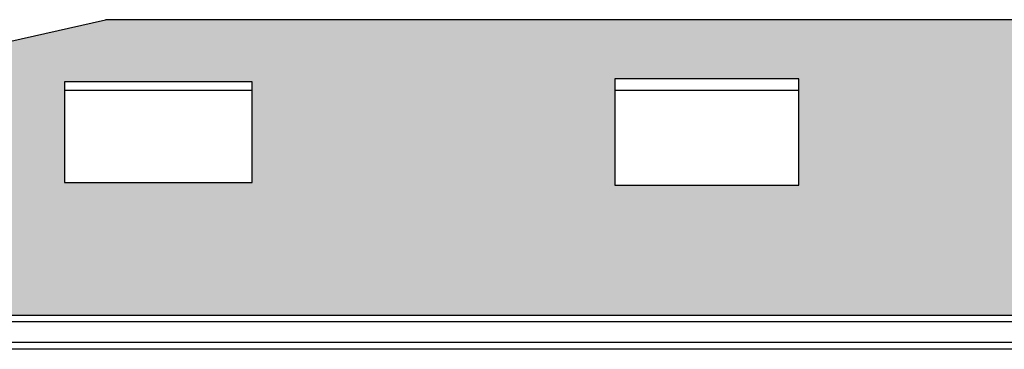
# Model space of a CAD drawing. Units: millimetres. Extents: x -8845 to 126802, y -7868 to 166980.
# Drawn here: x 12146 to 12798, y -4618 to -4400 of the extents above; entities that cross this region are included whole.
import ezdxf

# ---------------------------------------------------------------- set-up
doc = ezdxf.new("R2010")
doc.units = ezdxf.units.MM
doc.header["$LTSCALE"] = 0.15
doc.layers.add('retini murature', color=252, linetype='Continuous')
doc.layers.add('ripasso', color=4, linetype='Continuous')

msp = doc.modelspace()

# ---------------------------------------------------------------- hatches: boundary and pattern name
at = {"layer": 'retini murature'}
h = msp.add_hatch(dxfattribs=at)
h.set_pattern_fill('COPPI2,_O', color=256, scale=20, pattern_type=2)
h.set_pattern_definition([(125.2176, (27043.5302, -2193.7907), (140.00002327, -199.99998333), [4.16174, -412.01132]), (160.71, (27041.1302, -2190.3907), (340.000103685, -119.99972988), [4.23792, -419.55448]), (199.29, (27037.1302, -2188.9907), (-340.000103685, -119.99972988), [4.23792, -419.55448]), (234.7824, (27033.1302, -2190.3907), (-140.00002327, -199.99998333), [4.16174, -412.01132]), (270, (27030.73, -2193.79), (20, -20), [2, -18]), (90, (27043.53, -2195.79), (-20, 20), [2, -18]), (0, (27043.53, -2194.19), (20, 20), [1.6, -18.4]), (0, (27043.53, -2195.79), (20, 20), [1.6, -18.4]), (125.5377, (27045.1302, -2193.1907), (-60.00003147, 79.99996496), [5.1614, -166.88512]), (162.2553, (27042.1302, -2188.99066), (-439.999924625, 140.000215254), [5.24976, -519.72642]), (197.7447, (27037.1302, -2187.39066), (439.999924625, 140.000215254), [5.24976, -519.72642]), (234.4623, (27032.1302, -2188.9907), (60.00003147, 79.99996496), [5.1614, -166.88512]), (270, (27029.13, -2193.19), (20, -20), [1, -19]), (90, (27045.13, -2194.19), (-20, 20), [1, -19]), (0, (27025.13, -2194.19), (20, 20), [4, -16]), (0, (27025.13, -2195.79), (20, 20), [5.6, -14.4]), (84.8056, (27029.1302, -2193.3907), (-19.9999045, -200.0000134), [17.67258, -203.23464]), (95.1944, (27045.1302, -2193.3907), (-19.9999045, 200.0000134), [17.67258, -203.23464])])
h.paths.add_polyline_path([(13003.19, -4399.61), (12979.3, -4399.61), (12979.3, -4416.9), (12925.48, -4416.9), (12925.48, -4399.61), (12203.08, -4399.61), (11355.3, -4591.76), (11355.3, -4595.28), (13850.97, -4595.28), (13850.97, -4591.76)])
h.paths.add_polyline_path([(12175.94, -4440.59), (12300.22, -4440.59), (12300.22, -4507.17), (12175.94, -4507.17)], flags=16)
h.paths.add_polyline_path([(12540.46, -4438.66), (12662.18, -4438.66), (12662.18, -4509.09), (12540.46, -4509.09)], flags=16)
h.paths.add_polyline_path([(12904.51, -4438.03), (13030.08, -4438.03), (13030.08, -4508.46), (12904.51, -4508.46)], flags=16)

# ---------------------------------------------------------------- linework, layer by layer
at = {"layer": 'ripasso', "color": 4}
for p, q in [((11355.3, -4591.76), (12203.08, -4399.61)), ((12925.48, -4399.61), (12203.08, -4399.61)), ((12300.22, -4446.35), (12175.94, -4446.35)), ((12662.18, -4446.35), (12540.46, -4446.35)), ((13860.1, -4595.28), (11346.18, -4595.28)), ((13860.1, -4599.35), (11346.18, -4599.35)), ((13833.76, -4613.14), (11372.51, -4613.14)), ((13833.76, -4617.53), (11372.51, -4617.53))]:
    msp.add_line(p, q, dxfattribs=at)
for points in [[(12300.22, -4440.59), (12175.94, -4440.59), (12175.94, -4507.17), (12300.22, -4507.17)], [(12662.18, -4438.66), (12540.46, -4438.66), (12540.46, -4509.09), (12662.18, -4509.09)]]:
    msp.add_lwpolyline(points, close=True, dxfattribs=at)

doc.saveas('drawing.dxf')
